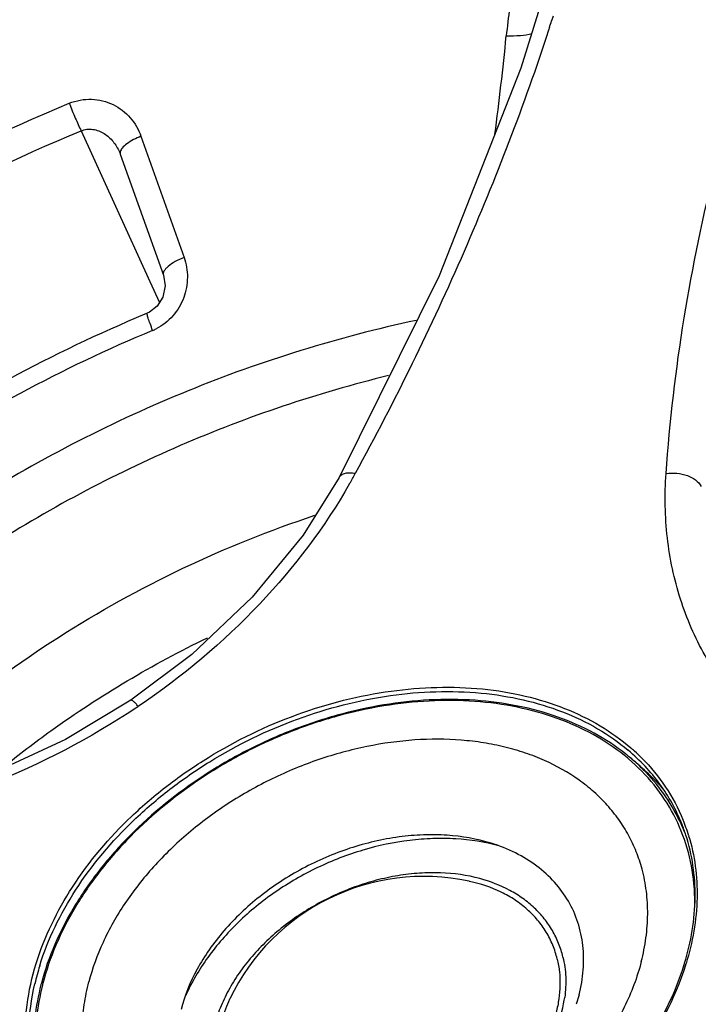
# Model space of a CAD drawing. Units: inches. Extents: x -483 to 687, y -282 to 532.
# Drawn here: x 158 to 206, y -78 to -7 of the extents above; entities that cross this region are included whole.
import ezdxf

# ---------------------------------------------------------------- set-up
doc = ezdxf.new("R2010")
doc.units = ezdxf.units.IN
doc.header["$LTSCALE"] = 0.64311
doc.header["$MEASUREMENT"] = 0
doc.layers.get('0').update_dxf_attribs({"linetype": 'CONTINUOUS'})
doc.layers.add('02___PRT_ALL_AXES', color=7, linetype='CONTINUOUS')

msp = doc.modelspace()

# ---------------------------------------------------------------- linework, layer by layer
at = {"color": 7, "linetype": 'Continuous'}
for p, q in [((195.574, -7.255), (195.466, -7.59)), ((195.314, -8.058), (195.25, -8.256)), ((161.911, -15.428), (166.814, -26.168)), ((166.181, -15.811), (169.251, -24.448)), ((164.638, -16.916), (164.638, -16.916)), ((164.708, -17.09), (167.78, -25.727)), ((187.442, -25.752), (180.318, -40.145)), ((166.814, -26.168), (167.498, -27.666)), ((166.622, -28.433), (166.463, -28.499)), ((180.318, -40.145), (180.318, -40.145)), ((169.804, -52.765), (165.468, -56.032)), ((165.468, -56.032), (165.468, -56.032))]:
    msp.add_line(p, q, dxfattribs=at)
for points in [[(195.985, -2.228), (193.272, -10.948), (187.442, -25.752)], [(164.638, -16.916), (164.672, -16.994), (164.708, -17.09)], [(167.78, -25.726), (167.902, -26.467), (167.738, -27.283), (167.334, -27.928), (166.78, -28.359), (166.622, -28.433)], [(180.318, -40.145), (177.741, -44.244), (174.112, -48.675), (169.804, -52.765)], [(165.468, -56.032), (160.802, -58.83), (155.188, -61.422), (149.361, -63.352), (144.101, -64.486)]]:
    msp.add_lwpolyline(points, dxfattribs=at)
for centre, radius, start, end in [((37.406, 43.479), 166.106, 341.92486, 342.09439), ((-25.925, 12.961), 219.228, 352.49613, 354.34064), ((165.538, -26.119), 3.833, 292.62673, 296.63082), ((146.362, -20.753), 39.966, 330.25605, 331.4348), ((135.905, -11.69), 53.943, 303.67288, 303.89573), ((191.581, -70.484), 14.606, 47.86661, 49.28346), ((191.792, -70.252), 14.292, 44.91785, 47.87173), ((191.505, -71.354), 14.611, 49.75644, 51.20327), ((191.542, -71.508), 14.849, 50.30899, 51.64112), ((191.922, -71.061), 14.262, 45.1351, 50.34098), ((192.556, -69.554), 13.263, 16.94042, 22.23185), ((192.894, -70.231), 12.981, 21.31485, 25.55667), ((192.664, -69.659), 13.017, 17.95518, 21.73297), ((191.079, -70.471), 14.602, 359.31325, 5.31072), ((176.475, -80.39), 18.34, 162.79897, 166.95485), ((186.888, -69.298), 18.882, 342.82754, 343.1046), ((186.769, -69.157), 19.138, 342.51101, 342.82747), ((176.735, -80.863), 18.265, 165.2039, 165.5499), ((176.582, -80.715), 17.97, 165.54996, 165.86327)]:
    msp.add_arc(centre, radius, start, end, dxfattribs=at)
for points, start_tangent, end_tangent in [([(205.043, 22.175), (183.957, 19.919), (162.737, 14.473), (142.125, 6.025), (122.843, -5.128), (105.568, -18.595), (90.903, -33.904), (79.364, -50.52), (71.353, -67.861)], (-0.99955, -0.030003), (-0.331117, -0.94359)), ([(185.18, 21.511), (147.477, 9.986), (129.708, 0.795), (113.32, -10.366), (98.761, -23.19), (86.431, -37.326), (76.668, -52.385), (69.741, -67.958)], (-0.985317, -0.170733), (-0.327652, -0.944799)), ([(198.903, 5.457), (197.936, 5.195), (197.07, 4.632), (196.332, 3.892), (195.705, 3.056), (195.165, 2.162), (194.696, 1.234), (193.92, -0.686), (193.315, -2.652), (192.843, -4.643), (192.486, -6.648), (192.235, -8.658)], (-0.99744, -0.071504), (-0.098642, -0.995123)), ([(203.631, -39.863), (207.198, -17.823), (214.757, 3.911)], (0.070424, 0.997517), (0.405869, 0.913931)), ([(195.25, -8.256), (189.227, -24.016), (181.464, -39.863)], (-0.311452, -0.950262), (-0.478112, -0.878299)), ([(192.235, -8.658), (193.245, -8.616), (194.071, -8.488)], (0.999998, -0.001978), (0.97314, 0.230216)), ([(161.067, -13.46), (162.662, -13.17), (164.192, -13.552), (165.411, -14.489), (166.181, -15.811)], (0.924352, 0.38154), (0.334941, -0.942239)), ([(126.272, -34.843), (134.185, -28.537), (161.067, -13.46)], (0.75534, 0.655333), (0.92416, 0.382006)), ([(161.067, -13.46), (161.497, -14.514), (161.911, -15.428)], (0.359988, -0.932957), (0.438571, -0.898697)), ([(128.088, -36.086), (135.8, -30.002), (161.911, -15.428)], (0.759116, 0.650955), (0.92416, 0.382006)), ([(161.911, -15.428), (162.325, -15.316), (162.753, -15.319), (163.549, -15.62), (164.186, -16.188), (164.638, -16.916)], (0.919417, 0.393284), (0.415913, -0.909405)), ([(166.181, -15.811), (165.167, -16.357), (164.848, -16.654), (164.701, -16.928)], (-0.930596, -0.366047), (-0.209754, -0.977754)), ([(164.701, -16.928), (164.695, -16.971), (164.708, -17.09)], (-0.209754, -0.977754), (0.332643, -0.943053)), ([(169.251, -24.448), (169.491, -25.868), (169.228, -27.315), (168.461, -28.61), (167.256, -29.545)], (0.335116, -0.942177), (-0.89397, -0.448126)), ([(169.251, -24.448), (168.61, -24.752), (168.111, -25.098), (167.937, -25.271), (167.821, -25.438), (167.768, -25.591), (167.78, -25.726)], (-0.930501, -0.366288), (0.330826, -0.943692)), ([(166.463, -28.499), (147.573, -38.686), (131.472, -52.11)], (-0.922522, -0.385944), (-0.696231, -0.717818)), ([(167.013, -29.657), (166.829, -29.17), (166.755, -28.961), (166.695, -28.782), (166.651, -28.637), (166.624, -28.529), (166.614, -28.461), (166.622, -28.433)], (-0.363396, 0.931635), (0.922425, 0.386177)), ([(185.818, -28.942), (169.542, -33.961), (154.215, -41.809), (140.713, -52.039), (129.808, -64.064)], (-0.978166, -0.207824), (-0.594249, -0.804281)), ([(167.013, -29.657), (148.571, -39.572), (132.871, -52.65)], (-0.923132, -0.384482), (-0.696231, -0.717818)), ([(183.843, -32.879), (168.967, -37.873), (155.032, -45.306), (142.724, -54.814), (132.654, -65.946)], (-0.971582, -0.236702), (-0.59734, -0.801988)), ([(181.464, -39.863), (181.071, -39.825), (180.736, -39.861), (180.48, -39.97), (180.318, -40.145)], (-0.983687, 0.17989), (-0.478989, -0.877821)), ([(208.941, -56.443), (206.411, -52.839), (204.659, -48.808), (203.725, -44.449), (203.631, -39.863)], (-0.653487, 0.756937), (0.070389, 0.99752)), ([(203.631, -39.863), (204.406, -39.838), (205.156, -40.006), (206.145, -40.791)], (0.986738, 0.162324), (0.441743, -0.897142)), ([(181.063, -40.581), (174.655, -49.146), (165.988, -56.466)], (-0.496093, -0.868269), (-0.829237, -0.558898)), ([(145.117, -64.201), (152.19, -57.459), (160.289, -51.541), (169.175, -46.619), (178.589, -42.838)], (0.675169, 0.737663), (0.949442, 0.313941)), ([(156.356, -60.796), (159.758, -58.203), (170.922, -51.571)], (0.777149, 0.629317), (0.900017, 0.435855)), ([(158.704, -74.808), (161.298, -69.348), (165.502, -64.316), (168.11, -62.086), (170.988, -60.105), (177.326, -57.045), (184.02, -55.374), (190.547, -55.224), (193.587, -55.728), (196.396, -56.607), (198.92, -57.843), (201.108, -59.413)], (0.295247, 0.955421), (0.757927, -0.65234)), ([(158.955, -74.966), (161.518, -69.565), (165.67, -64.585), (168.245, -62.374), (171.088, -60.41), (177.35, -57.368), (183.971, -55.693), (190.436, -55.517), (193.451, -55.999), (196.241, -56.852), (198.752, -58.059), (200.936, -59.596)], (0.295247, 0.955421), (0.764153, -0.645035)), ([(200.757, -59.864), (198.497, -58.375), (195.917, -57.227), (193.069, -56.44), (190.008, -56.03), (183.491, -56.363), (180.163, -57.099), (176.876, -58.197), (173.694, -59.636), (170.68, -61.388), (165.389, -65.684), (163.215, -68.146), (161.416, -70.753), (160.027, -73.455), (159.075, -76.199)], (-0.78412, 0.620609), (-0.255377, -0.966842)), ([(200.659, -59.966), (198.428, -58.475), (195.871, -57.32), (193.042, -56.527), (189.994, -56.11), (183.495, -56.431), (180.173, -57.163), (176.89, -58.258), (173.713, -59.696), (170.704, -61.447), (165.429, -65.743), (163.267, -68.202), (161.483, -70.805), (160.112, -73.499), (159.18, -76.231)], (-0.779354, 0.626584), (-0.249534, -0.968366)), ([(165.988, -56.466), (165.802, -56.26), (165.649, -56.115), (165.536, -56.038), (165.468, -56.032)], (-0.651126, 0.75897), (-0.82896, -0.559307)), ([(165.814, -56.582), (155.392, -62.023), (144.22, -65.151)], (-0.832216, -0.554451), (-0.985976, -0.166885)), ([(204.755, -64.839), (203.191, -62.009), (200.936, -59.596)], (-0.37036, 0.928888), (-0.764101, 0.645097)), ([(205.618, -69.119), (205.133, -66.572), (204.178, -64.205), (202.772, -62.067), (200.944, -60.201)], (-0.093367, 0.995632), (-0.763284, 0.646063)), ([(201.913, -60.161), (203.6, -62.216), (204.832, -64.536)], (0.706001, -0.708211), (0.378484, -0.925608)), ([(204.605, -64.631), (203.461, -62.692), (201.984, -60.953)], (-0.431455, 0.902135), (-0.708651, 0.705559)), ([(204.955, -74.786), (205.706, -70.068), (205.551, -67.804), (205.046, -65.646)], (0.290624, 0.956837), (-0.308336, 0.951277)), ([(205.243, -65.689), (205.712, -67.851), (205.838, -70.113), (205.054, -74.808)], (0.291463, -0.956582), (-0.295247, -0.955421)), ([(157.938, -80.614), (158.056, -77.743), (158.704, -74.808)], (-0.05341, 0.998573), (0.295247, 0.955421)), ([(160.452, -87.518), (162.241, -89.633), (164.489, -91.41), (167.143, -92.807), (170.144, -93.789), (176.897, -94.425), (184.121, -93.255), (191.142, -90.385), (194.371, -88.39), (197.31, -86.081), (199.89, -83.512), (202.051, -80.745), (204.928, -74.873)], (0.563069, -0.82641), (0.295247, 0.955421)), ([(205.023, -74.908), (201.45, -81.715), (198.718, -84.848), (195.464, -87.67), (187.804, -92.039), (179.413, -94.284)], (-0.30052, -0.953776), (-0.992054, -0.12581)), ([(158.187, -80.574), (158.18, -79.511), (158.608, -76.25)], (-0.042781, 0.999084), (0.225551, 0.974231)), ([(159.048, -76.305), (158.611, -78.645), (158.517, -80.941)], (-0.249534, -0.968366), (0.034373, -0.999409)), ([(159.156, -76.326), (158.729, -78.725), (158.667, -81.072)], (-0.244235, -0.969716), (0.052417, -0.998625))]:
    msp.add_spline(points, degree=3, dxfattribs=dict(at, start_tangent=start_tangent, end_tangent=end_tangent))
at = {"layer": '02___PRT_ALL_AXES', "color": 7, "linetype": 'Continuous'}
msp.add_line((197.425, -77.042), (197.231, -77.708), dxfattribs=at)
for centre, radius, start, end in [((184.433, -80.068), 25.976, 43.20623, 50.30341), ((186.352, -83.922), 15.329, 77.834, 154.44303), ((187.2, -79.988), 11.306, 77.63495, 77.83333), ((187.59, -76.029), 8.892, 351.09378, 352.30259), ((182.71, -82.18), 11.293, 154.44319, 154.64491)]:
    msp.add_arc(centre, radius, start, end, dxfattribs=at)
for points, start_tangent, end_tangent in [([(305.727, -10.073), (301.792, -3.058), (297.089, 3.526), (291.651, 9.632), (285.511, 15.223), (271.292, 24.722), (254.795, 31.789), (236.437, 36.252), (216.677, 38.004), (196.01, 37.005), (174.95, 33.282), (154.027, 26.93), (133.762, 18.108), (114.663, 7.038), (97.21, -6.004), (81.839, -20.691), (68.937, -36.658), (58.827, -53.505), (51.764, -70.818)], (-0.440543, 0.897732), (-0.299966, -0.95395)), ([(304.829, -10.521), (300.99, -3.524), (296.383, 3.044), (291.037, 9.141), (284.985, 14.73), (270.924, 24.241), (254.556, 31.335), (236.296, 35.833), (216.608, 37.621), (195.992, 36.653), (174.97, 32.954), (154.076, 26.617), (133.84, 17.803), (114.775, 6.737), (97.366, -6.302), (82.053, -20.982), (69.226, -36.931), (59.209, -53.744), (52.257, -70.996)], (-0.431843, 0.901949), (-0.295247, -0.955421)), ([(201.917, -68.064), (201.504, -66.824), (200.95, -65.646), (200.259, -64.539), (199.437, -63.511), (198.49, -62.569), (197.424, -61.721), (194.969, -60.326), (193.597, -59.791), (192.142, -59.368), (190.615, -59.062), (189.026, -58.875), (185.711, -58.861), (182.293, -59.325), (178.872, -60.255), (175.545, -61.625), (172.411, -63.393), (169.56, -65.509), (167.073, -67.911), (165.025, -70.53), (163.473, -73.29), (162.463, -76.111)], (-0.260566, 0.965456), (-0.249534, -0.968366)), ([(191.154, -66.224), (188.009, -65.654), (186.32, -65.628), (184.586, -65.777), (181.084, -66.586), (177.707, -68.033), (174.651, -70.035), (172.095, -72.475), (171.052, -73.816), (170.187, -75.211), (169.037, -78.084)], (-0.955503, 0.294981), (-0.249534, -0.968366)), ([(191.713, -66.403), (188.627, -65.912), (187.003, -65.891), (185.348, -66.021), (182.015, -66.716), (178.773, -67.963), (175.762, -69.705), (173.117, -71.868), (171.969, -73.079), (170.954, -74.359), (169.373, -77.079)], (-0.965729, 0.259554), (-0.411147, -0.911569)), ([(197.425, -77.042), (197.726, -75.254), (197.698, -73.518), (197.341, -71.875), (196.663, -70.36), (195.68, -69.009), (194.414, -67.853), (192.894, -66.917), (191.154, -66.224)], (0.249534, 0.968366), (-0.955503, 0.294981)), ([(201.864, -74.664), (202.199, -72.957), (202.321, -71.276), (202.226, -69.639), (201.917, -68.064)], (0.249534, 0.968366), (-0.260566, 0.965456)), ([(190.353, -68.747), (187.54, -68.333), (186.041, -68.358), (184.508, -68.536), (182.964, -68.866), (181.434, -69.343), (179.938, -69.959), (178.5, -70.705), (177.141, -71.571), (175.881, -72.543), (173.731, -74.748), (172.872, -75.948), (172.177, -77.189), (171.653, -78.454), (171.311, -79.723)], (-0.965268, 0.26126), (-0.19433, -0.980936)), ([(196.276, -74.34), (195.966, -73.365), (195.52, -72.45), (194.942, -71.606), (194.239, -70.843), (193.419, -70.168), (192.491, -69.589), (190.353, -68.747)], (-0.232707, 0.972547), (-0.965268, 0.26126)), ([(195.87, -74.484), (195.549, -73.488), (195.081, -72.558), (194.471, -71.705), (193.727, -70.942), (192.859, -70.276), (191.876, -69.717), (189.621, -68.945)], (-0.232707, 0.972547), (-0.976803, 0.214141)), ([(196.276, -74.34), (196.471, -75.749), (196.402, -77.22)], (0.232707, -0.972547), (-0.133913, -0.990993)), ([(201.864, -74.664), (200.653, -77.91), (198.731, -81.058), (196.172, -83.989), (193.076, -86.589), (189.559, -88.758), (185.759, -90.414), (181.821, -91.492), (179.847, -91.801), (177.895, -91.952), (175.985, -91.943), (174.134, -91.774), (172.36, -91.448), (170.681, -90.967), (169.113, -90.337), (167.67, -89.562), (166.366, -88.65), (165.215, -87.611), (164.227, -86.455), (163.412, -85.191), (162.778, -83.833), (162.33, -82.394), (162.073, -80.888), (162.009, -79.328), (162.14, -77.731), (162.463, -76.111)], (-0.249534, -0.968366), (0.249534, 0.968366)), ([(195.87, -74.484), (196.026, -75.4), (196.065, -76.348), (195.985, -77.319), (195.789, -78.304), (195.052, -80.278), (193.884, -82.192), (192.328, -83.974), (190.445, -85.554), (188.308, -86.874), (185.997, -87.88), (183.602, -88.536), (181.216, -88.815), (178.929, -88.707), (176.83, -88.217), (174.999, -87.362), (174.206, -86.808), (173.506, -86.176), (172.906, -85.473), (172.41, -84.705), (172.024, -83.879), (171.752, -83.004)], (0.232707, -0.972547), (-0.232707, 0.972547)), ([(172.505, -77.344), (171.943, -78.79), (171.627, -80.236), (171.563, -81.65), (171.752, -83.004)], (-0.428226, -0.903672), (0.232707, -0.972547)), ([(190.803, -85.567), (192.919, -83.737), (194.599, -81.69), (195.25, -80.62), (195.765, -79.539), (196.375, -77.405)], (0.806239, 0.591589), (0.154862, 0.987936))]:
    msp.add_spline(points, degree=3, dxfattribs=dict(at, start_tangent=start_tangent, end_tangent=end_tangent))

doc.saveas('drawing.dxf')
